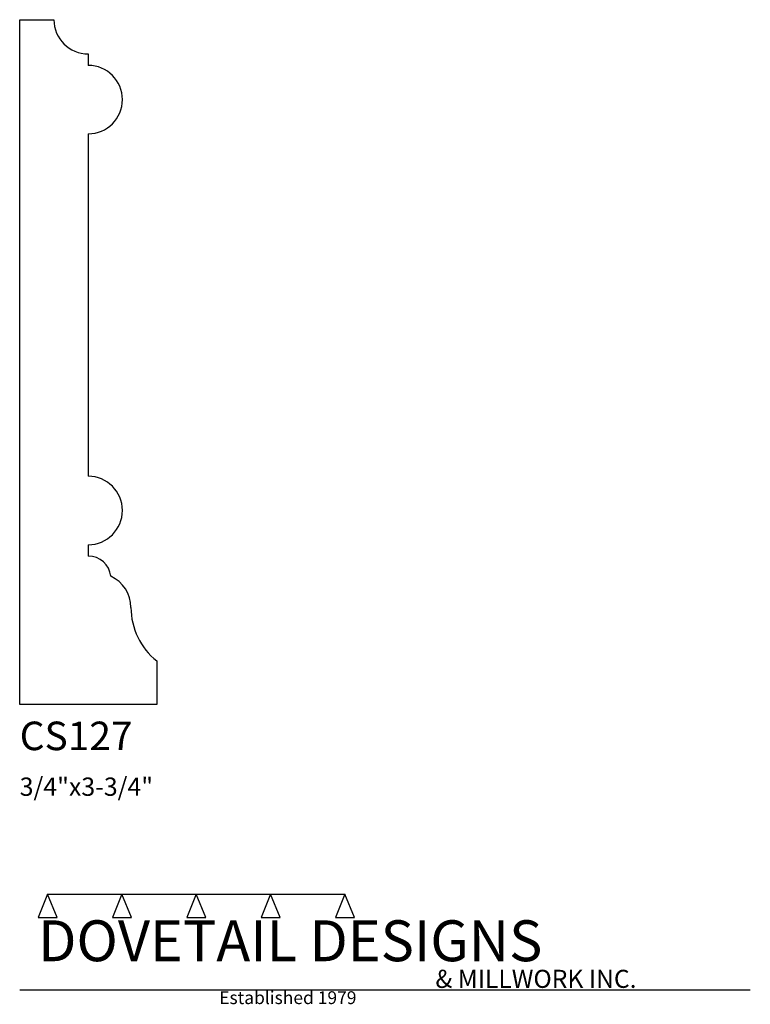
# Model space of a CAD drawing. Extents: x 0 to 4, y -1.64 to 3.75.
import ezdxf

# ---------------------------------------------------------------- set-up
doc = ezdxf.new("R2010")
doc.units = 0
doc.header["$MEASUREMENT"] = 0
for name, color, linetype in [('APS_GEOMETRY', 7, 'Continuous'), ('CONSTRUCTION', 7, 'Continuous'), ('TEXT', 7, 'Continuous')]:
    doc.layers.add(name, color=color, linetype=linetype)

msp = doc.modelspace()

# ---------------------------------------------------------------- linework, layer by layer
at = {"layer": 'APS_GEOMETRY'}
for p, q in [((0, 0), (0, 3.75)), ((0, 3.75), (0.1875, 3.75)), ((0.375, 3.5625), (0.375, 3.5)), ((0.375, 3.125), (0.375, 1.25)), ((0.375, 0.875), (0.375, 0.8125)), ((0.75, 0.238516), (0.75, 0)), ((0.75, 0), (0, 0))]:
    msp.add_line(p, q, dxfattribs=at)
for centre, radius, start, end in [((0.375, 3.75), 0.1875, 180, 270), ((0.375, 3.3125), 0.1875, 270, 90), ((0.375, 1.0625), 0.1875, 270, 90), ((0.375, 0.6875), 0.125, 6.701697, 90), ((0.421875, 0.53125), 0.1875, 0, 65.662457), ((0.984375, 0.53125), 0.375, 180, 231.317813)]:
    msp.add_arc(centre, radius, start, end, dxfattribs=at)
at = {"layer": 'CONSTRUCTION'}
for p, q in [((0.152615, -1.038482), (0.10065, -1.166909)), ((0.152615, -1.038482), (0.559547, -1.03848)), ((0.20458, -1.166909), (0.152615, -1.038482)), ((0.559547, -1.03848), (0.507582, -1.166908)), ((0.611512, -1.166908), (0.559547, -1.03848)), ((0.559547, -1.03848), (0.966478, -1.03848)), ((0.966478, -1.03848), (0.914513, -1.166908)), ((1.018442, -1.166908), (0.966478, -1.03848)), ((0.966478, -1.03848), (1.373408, -1.03848)), ((1.373408, -1.03848), (1.321443, -1.166908)), ((1.425373, -1.166908), (1.373408, -1.03848)), ((1.373408, -1.03848), (1.780281, -1.038482)), ((1.780281, -1.038482), (1.728316, -1.166909)), ((1.832246, -1.166909), (1.780281, -1.038482)), ((0.10065, -1.166909), (0.20458, -1.166909)), ((0.507582, -1.166908), (0.611512, -1.166908)), ((0.914513, -1.166908), (1.018442, -1.166908)), ((1.321443, -1.166908), (1.425373, -1.166908)), ((1.728316, -1.166909), (1.832246, -1.166909)), ((0, -1.561751), (4, -1.561751))]:
    msp.add_line(p, q, dxfattribs=at)

# ---------------------------------------------------------------- texts
at = {"layer": 'TEXT'}
for s, height, p in [('CS127', 0.15625, (0, -0.25)), ('3/4"x3-3/4"', 0.1, (0, -0.5)), ('DOVETAIL DESIGNS', 0.224, (0.10065, -1.405784)), ('& MILLWORK INC.', 0.099, (2.276036, -1.551751)), ('Established 1979', 0.07, (1.092458, -1.640461))]:
    msp.add_text(s, height=height, dxfattribs=at).set_placement(p)

doc.saveas('drawing.dxf')
